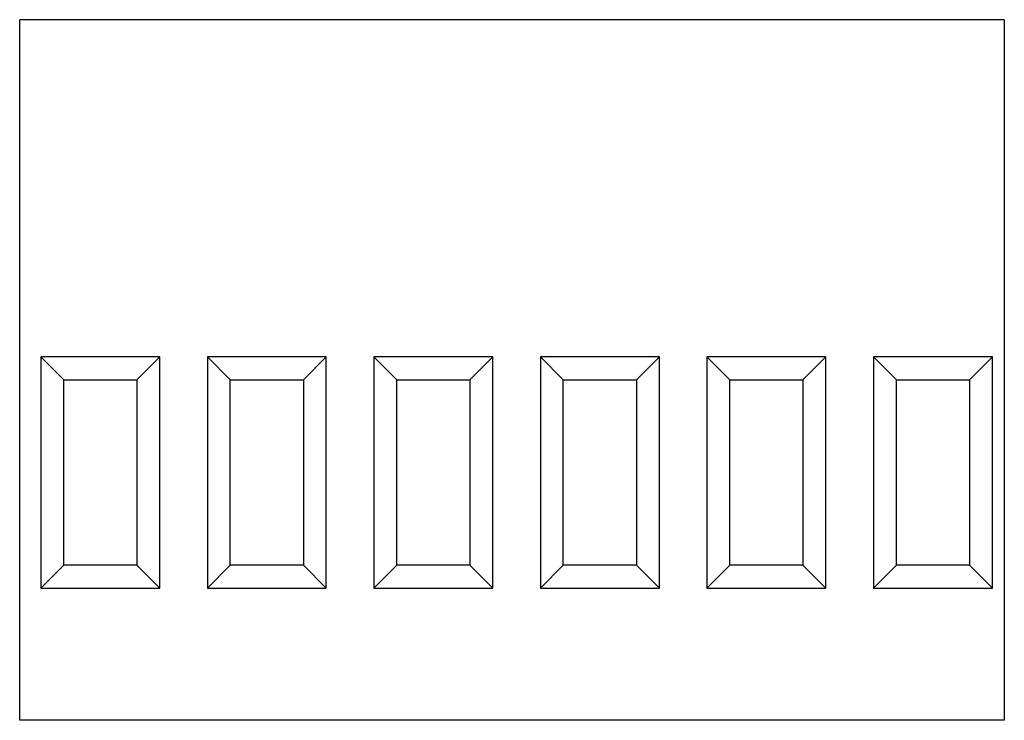
# Model space of a CAD drawing. Units: millimetres. Extents: x 5.2 to 43.1, y 19.7 to 46.6.
import ezdxf

# ---------------------------------------------------------------- set-up
doc = ezdxf.new("R2010")
doc.units = ezdxf.units.MM
doc.header["$LTSCALE"] = 4.343831
doc.layers.get('0').update_dxf_attribs({"linetype": 'CONTINUOUS'})

msp = doc.modelspace()

# ---------------------------------------------------------------- linework, layer by layer
at = {"color": 7, "linetype": 'Continuous'}
for p, q in [((5.248, 19.653), (5.248, 46.577)), ((43.094, 46.577), (5.248, 46.577)), ((43.094, 46.577), (43.094, 19.653)), ((6.061, 33.623), (6.061, 24.733)), ((6.94, 32.743), (6.061, 33.623)), ((10.633, 33.623), (6.061, 33.623)), ((9.753, 32.743), (10.633, 33.623)), ((10.633, 24.733), (10.633, 33.623)), ((12.461, 33.623), (12.461, 24.733)), ((13.341, 32.743), (12.461, 33.623)), ((17.033, 33.623), (12.461, 33.623)), ((16.153, 32.743), (17.033, 33.623)), ((17.033, 24.733), (17.033, 33.623)), ((18.862, 33.623), (18.862, 24.733)), ((19.742, 32.743), (18.862, 33.623)), ((23.434, 33.623), (18.862, 33.623)), ((22.554, 32.743), (23.434, 33.623)), ((23.434, 24.733), (23.434, 33.623)), ((25.263, 33.623), (25.263, 24.733)), ((29.835, 33.623), (25.263, 33.623)), ((26.143, 32.743), (25.263, 33.623)), ((28.955, 32.743), (29.835, 33.623)), ((29.835, 24.733), (29.835, 33.623)), ((36.236, 33.623), (31.664, 33.623)), ((32.544, 32.743), (31.664, 33.623)), ((31.664, 33.623), (31.664, 24.733)), ((35.356, 32.743), (36.236, 33.623)), ((36.236, 24.733), (36.236, 33.623)), ((42.637, 33.623), (38.065, 33.623)), ((38.944, 32.743), (38.065, 33.623)), ((38.065, 33.623), (38.065, 24.733)), ((41.757, 32.743), (42.637, 33.623)), ((42.637, 24.733), (42.637, 33.623)), ((6.94, 25.613), (6.94, 32.743)), ((6.94, 32.743), (9.753, 32.743)), ((9.753, 32.743), (9.753, 25.613)), ((13.341, 25.613), (13.341, 32.743)), ((13.341, 32.743), (16.153, 32.743)), ((16.153, 32.743), (16.153, 25.613)), ((19.742, 25.613), (19.742, 32.743)), ((19.742, 32.743), (22.554, 32.743)), ((22.554, 32.743), (22.554, 25.613)), ((26.143, 32.743), (28.955, 32.743)), ((26.143, 25.613), (26.143, 32.743)), ((28.955, 32.743), (28.955, 25.613)), ((32.544, 32.743), (35.356, 32.743)), ((32.544, 25.613), (32.544, 32.743)), ((35.356, 32.743), (35.356, 25.613)), ((38.944, 32.743), (41.757, 32.743)), ((38.944, 25.613), (38.944, 32.743)), ((41.757, 32.743), (41.757, 25.613)), ((6.94, 25.613), (6.061, 24.733)), ((9.753, 25.613), (6.94, 25.613)), ((9.753, 25.613), (10.633, 24.733)), ((13.341, 25.613), (12.461, 24.733)), ((16.153, 25.613), (13.341, 25.613)), ((16.153, 25.613), (17.033, 24.733)), ((19.742, 25.613), (18.862, 24.733)), ((22.554, 25.613), (19.742, 25.613)), ((22.554, 25.613), (23.434, 24.733)), ((26.143, 25.613), (25.263, 24.733)), ((28.955, 25.613), (26.143, 25.613)), ((28.955, 25.613), (29.835, 24.733)), ((32.544, 25.613), (31.664, 24.733)), ((35.356, 25.613), (32.544, 25.613)), ((35.356, 25.613), (36.236, 24.733)), ((38.944, 25.613), (38.065, 24.733)), ((41.757, 25.613), (38.944, 25.613)), ((41.757, 25.613), (42.637, 24.733)), ((6.061, 24.733), (10.633, 24.733)), ((12.461, 24.733), (17.033, 24.733)), ((18.862, 24.733), (23.434, 24.733)), ((25.263, 24.733), (29.835, 24.733)), ((31.664, 24.733), (36.236, 24.733)), ((38.065, 24.733), (42.637, 24.733)), ((43.094, 19.653), (5.248, 19.653))]:
    msp.add_line(p, q, dxfattribs=at)

doc.saveas('drawing.dxf')
